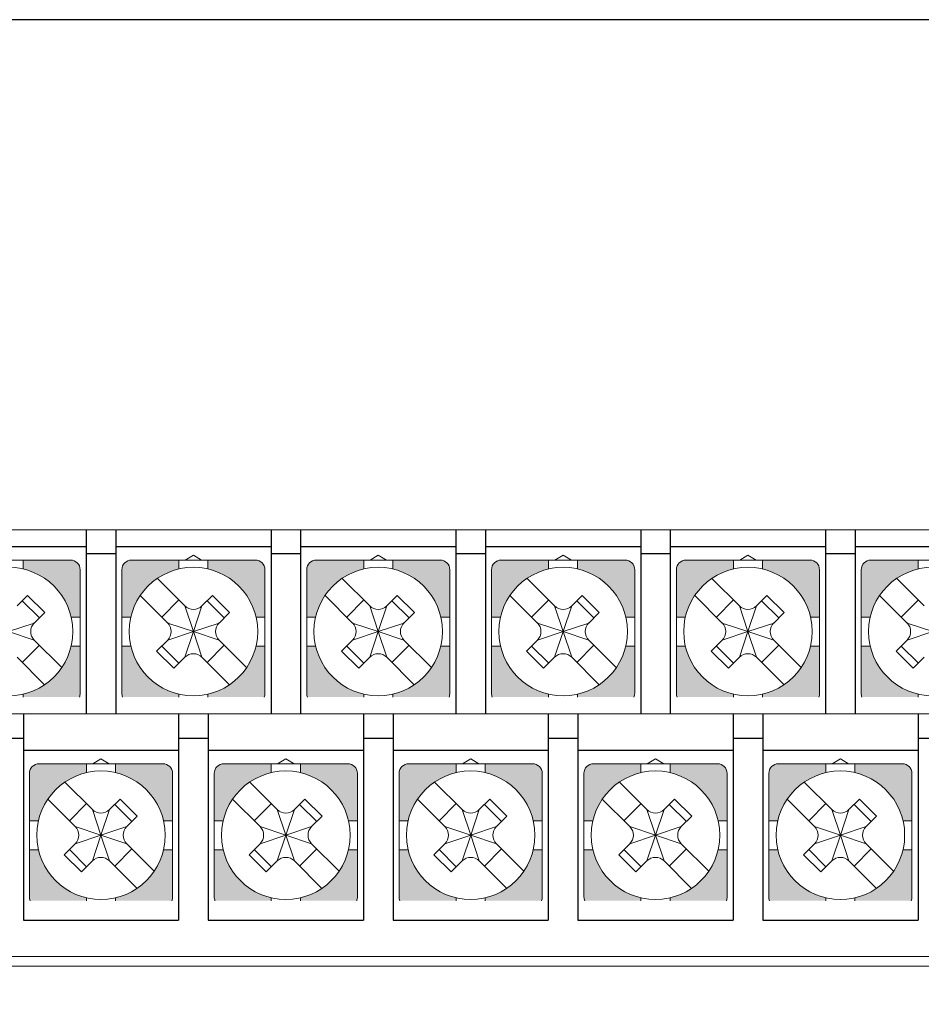
# Model space of a CAD drawing. Units: millimetres. Extents: x 114 to 4277, y 13 to 2550.
# Drawn here: x 762 to 799, y 554 to 595 of the extents above; entities that cross this region are included whole.
import ezdxf

# ---------------------------------------------------------------- set-up
doc = ezdxf.new("R2010")
doc.units = ezdxf.units.MM

msp = doc.modelspace()

# ---------------------------------------------------------------- hatches: boundary and pattern name
at = {"lineweight": 0}
h = msp.add_hatch(color=7, dxfattribs=at)
h.paths.add_polyline_path([(764.074, 569.133), (763.705, 569.133, -0.285932), (761.724, 567.151), (761.724, 567.033), (764.045, 567.033, 0.096396), (764.074, 567.183)])
h.paths.add_polyline_path([(760.524, 567.033), (760.524, 567.151, -0.285932), (758.543, 569.133), (758.174, 569.133), (758.174, 567.183, 0.096396), (758.203, 567.033)])
h.paths.add_polyline_path([(760.524, 572.314), (760.524, 572.683), (758.574, 572.683, 0.414214), (758.174, 572.283), (758.174, 570.333), (758.543, 570.333, -0.285932)])
h.paths.add_polyline_path([(764.074, 572.283, 0.414214), (763.674, 572.683), (761.724, 572.683), (761.724, 572.314, -0.285932), (763.705, 570.333), (764.074, 570.333)])
h = msp.add_hatch(color=7, dxfattribs=at)
h.paths.add_polyline_path([(771.694, 569.133), (771.325, 569.133, -0.285932), (769.344, 567.151), (769.344, 567.033), (771.665, 567.033, 0.096396), (771.694, 567.183)])
h.paths.add_polyline_path([(768.144, 567.033), (768.144, 567.151, -0.285932), (766.163, 569.133), (765.794, 569.133), (765.794, 567.183, 0.096396), (765.823, 567.033)])
h.paths.add_polyline_path([(768.144, 572.314), (768.144, 572.683), (766.194, 572.683, 0.414214), (765.794, 572.283), (765.794, 570.333), (766.163, 570.333, -0.285932)])
h.paths.add_polyline_path([(771.694, 572.283, 0.414214), (771.294, 572.683), (769.344, 572.683), (769.344, 572.314, -0.285932), (771.325, 570.333), (771.694, 570.333)])
h = msp.add_hatch(color=7, dxfattribs=at)
h.paths.add_polyline_path([(779.314, 569.133), (778.945, 569.133, -0.285932), (776.964, 567.151), (776.964, 567.033), (779.285, 567.033, 0.096396), (779.314, 567.183)])
h.paths.add_polyline_path([(775.764, 567.033), (775.764, 567.151, -0.285932), (773.783, 569.133), (773.414, 569.133), (773.414, 567.183, 0.096396), (773.443, 567.033)])
h.paths.add_polyline_path([(775.764, 572.314), (775.764, 572.683), (773.814, 572.683, 0.414214), (773.414, 572.283), (773.414, 570.333), (773.783, 570.333, -0.285932)])
h.paths.add_polyline_path([(779.314, 572.283, 0.414214), (778.914, 572.683), (776.964, 572.683), (776.964, 572.314, -0.285932), (778.945, 570.333), (779.314, 570.333)])
h = msp.add_hatch(color=7, dxfattribs=at)
h.paths.add_polyline_path([(786.934, 569.133), (786.565, 569.133, -0.285932), (784.584, 567.151), (784.584, 567.033), (786.905, 567.033, 0.096396), (786.934, 567.183)])
h.paths.add_polyline_path([(783.384, 567.033), (783.384, 567.151, -0.285932), (781.403, 569.133), (781.034, 569.133), (781.034, 567.183, 0.096396), (781.063, 567.033)])
h.paths.add_polyline_path([(783.384, 572.314), (783.384, 572.683), (781.434, 572.683, 0.414214), (781.034, 572.283), (781.034, 570.333), (781.403, 570.333, -0.285932)])
h.paths.add_polyline_path([(786.934, 572.283, 0.414214), (786.534, 572.683), (784.584, 572.683), (784.584, 572.314, -0.285932), (786.565, 570.333), (786.934, 570.333)])
h = msp.add_hatch(color=7, dxfattribs=at)
h.paths.add_polyline_path([(794.554, 569.133), (794.185, 569.133, -0.285932), (792.204, 567.151), (792.204, 567.033), (794.525, 567.033, 0.096396), (794.554, 567.183)])
h.paths.add_polyline_path([(791.004, 567.033), (791.004, 567.151, -0.285932), (789.023, 569.133), (788.654, 569.133), (788.654, 567.183, 0.096396), (788.683, 567.033)])
h.paths.add_polyline_path([(791.004, 572.314), (791.004, 572.683), (789.054, 572.683, 0.414214), (788.654, 572.283), (788.654, 570.333), (789.023, 570.333, -0.285932)])
h.paths.add_polyline_path([(794.554, 572.283, 0.414214), (794.154, 572.683), (792.204, 572.683), (792.204, 572.314, -0.285932), (794.185, 570.333), (794.554, 570.333)])
h = msp.add_hatch(color=7, dxfattribs=at)
h.paths.add_polyline_path([(802.174, 569.133), (801.805, 569.133, -0.285932), (799.824, 567.151), (799.824, 567.033), (802.145, 567.033, 0.096396), (802.174, 567.183)])
h.paths.add_polyline_path([(798.624, 567.033), (798.624, 567.151, -0.285932), (796.643, 569.133), (796.274, 569.133), (796.274, 567.183, 0.096396), (796.303, 567.033)])
h.paths.add_polyline_path([(798.624, 572.314), (798.624, 572.683), (796.674, 572.683, 0.414214), (796.274, 572.283), (796.274, 570.333), (796.643, 570.333, -0.285932)])
h.paths.add_polyline_path([(802.174, 572.283, 0.414214), (801.774, 572.683), (799.824, 572.683), (799.824, 572.314, -0.285932), (801.805, 570.333), (802.174, 570.333)])
h = msp.add_hatch(color=7, dxfattribs=at)
h.paths.add_polyline_path([(767.884, 560.733), (767.515, 560.733, -0.285932), (765.534, 558.751), (765.534, 558.633), (767.855, 558.633, 0.096396), (767.884, 558.783)])
h.paths.add_polyline_path([(764.334, 558.633), (764.334, 558.751, -0.285932), (762.353, 560.733), (761.984, 560.733), (761.984, 558.783, 0.096396), (762.013, 558.633)])
h.paths.add_polyline_path([(764.334, 563.914), (764.334, 564.283), (762.384, 564.283, 0.414214), (761.984, 563.883), (761.984, 561.933), (762.353, 561.933, -0.285932)])
h.paths.add_polyline_path([(767.884, 563.883, 0.414214), (767.484, 564.283), (765.534, 564.283), (765.534, 563.914, -0.285932), (767.515, 561.933), (767.884, 561.933)])
h = msp.add_hatch(color=7, dxfattribs=at)
h.paths.add_polyline_path([(775.504, 560.733), (775.135, 560.733, -0.285932), (773.154, 558.751), (773.154, 558.633), (775.475, 558.633, 0.096396), (775.504, 558.783)])
h.paths.add_polyline_path([(771.954, 558.633), (771.954, 558.751, -0.285932), (769.973, 560.733), (769.604, 560.733), (769.604, 558.783, 0.096396), (769.633, 558.633)])
h.paths.add_polyline_path([(771.954, 563.914), (771.954, 564.283), (770.004, 564.283, 0.414214), (769.604, 563.883), (769.604, 561.933), (769.973, 561.933, -0.285932)])
h.paths.add_polyline_path([(775.504, 563.883, 0.414214), (775.104, 564.283), (773.154, 564.283), (773.154, 563.914, -0.285932), (775.135, 561.933), (775.504, 561.933)])
h = msp.add_hatch(color=7, dxfattribs=at)
h.paths.add_polyline_path([(783.124, 560.733), (782.755, 560.733, -0.285932), (780.774, 558.751), (780.774, 558.633), (783.095, 558.633, 0.096396), (783.124, 558.783)])
h.paths.add_polyline_path([(779.574, 558.633), (779.574, 558.751, -0.285932), (777.593, 560.733), (777.224, 560.733), (777.224, 558.783, 0.096396), (777.253, 558.633)])
h.paths.add_polyline_path([(779.574, 563.914), (779.574, 564.283), (777.624, 564.283, 0.414214), (777.224, 563.883), (777.224, 561.933), (777.593, 561.933, -0.285932)])
h.paths.add_polyline_path([(783.124, 563.883, 0.414214), (782.724, 564.283), (780.774, 564.283), (780.774, 563.914, -0.285932), (782.755, 561.933), (783.124, 561.933)])
h = msp.add_hatch(color=7, dxfattribs=at)
h.paths.add_polyline_path([(790.744, 560.733), (790.375, 560.733, -0.285932), (788.394, 558.751), (788.394, 558.633), (790.715, 558.633, 0.096396), (790.744, 558.783)])
h.paths.add_polyline_path([(787.194, 558.633), (787.194, 558.751, -0.285932), (785.213, 560.733), (784.844, 560.733), (784.844, 558.783, 0.096396), (784.873, 558.633)])
h.paths.add_polyline_path([(787.194, 563.914), (787.194, 564.283), (785.244, 564.283, 0.414214), (784.844, 563.883), (784.844, 561.933), (785.213, 561.933, -0.285932)])
h.paths.add_polyline_path([(790.744, 563.883, 0.414214), (790.344, 564.283), (788.394, 564.283), (788.394, 563.914, -0.285932), (790.375, 561.933), (790.744, 561.933)])
h = msp.add_hatch(color=7, dxfattribs=at)
h.paths.add_polyline_path([(798.364, 560.733), (797.995, 560.733, -0.285932), (796.014, 558.751), (796.014, 558.633), (798.335, 558.633, 0.096396), (798.364, 558.783)])
h.paths.add_polyline_path([(794.814, 558.633), (794.814, 558.751, -0.285932), (792.833, 560.733), (792.464, 560.733), (792.464, 558.783, 0.096396), (792.493, 558.633)])
h.paths.add_polyline_path([(794.814, 563.914), (794.814, 564.283), (792.864, 564.283, 0.414214), (792.464, 563.883), (792.464, 561.933), (792.833, 561.933, -0.285932)])
h.paths.add_polyline_path([(798.364, 563.883, 0.414214), (797.964, 564.283), (796.014, 564.283), (796.014, 563.914, -0.285932), (797.995, 561.933), (798.364, 561.933)])

# ---------------------------------------------------------------- linework, layer by layer
at = {"color": 7, "lineweight": 0}
for p, q in [((680.834, 573.933), (839.834, 573.933)), ((758.574, 572.683), (763.674, 572.683)), ((761.724, 572.314), (761.724, 572.683)), ((766.194, 572.683), (771.294, 572.683)), ((768.144, 572.314), (768.144, 572.683)), ((768.744, 572.879), (768.404, 572.683)), ((769.084, 572.683), (768.744, 572.879)), ((769.344, 572.314), (769.344, 572.683)), ((773.814, 572.683), (778.914, 572.683)), ((775.764, 572.314), (775.764, 572.683)), ((776.364, 572.879), (776.024, 572.683)), ((776.704, 572.683), (776.364, 572.879)), ((776.964, 572.314), (776.964, 572.683)), ((781.434, 572.683), (786.534, 572.683)), ((783.384, 572.314), (783.384, 572.683)), ((783.984, 572.879), (783.644, 572.683)), ((784.324, 572.683), (783.984, 572.879)), ((784.584, 572.314), (784.584, 572.683)), ((789.054, 572.683), (794.154, 572.683)), ((791.004, 572.314), (791.004, 572.683)), ((791.604, 572.879), (791.264, 572.683)), ((791.944, 572.683), (791.604, 572.879)), ((792.204, 572.314), (792.204, 572.683)), ((796.674, 572.683), (801.774, 572.683)), ((798.624, 572.314), (798.624, 572.683)), ((764.074, 569.733), (764.074, 572.283)), ((765.794, 569.733), (765.794, 572.283)), ((771.694, 569.733), (771.694, 572.283)), ((773.414, 569.733), (773.414, 572.283)), ((779.314, 569.733), (779.314, 572.283)), ((781.034, 569.733), (781.034, 572.283)), ((786.934, 569.733), (786.934, 572.283)), ((788.654, 569.733), (788.654, 572.283)), ((794.554, 569.733), (794.554, 572.283)), ((796.274, 569.733), (796.274, 572.283)), ((767.257, 571.926), (768.39, 570.793)), ((774.877, 571.926), (776.01, 570.793)), ((782.497, 571.926), (783.63, 570.793)), ((790.117, 571.926), (791.25, 570.793)), ((797.737, 571.926), (798.87, 570.793)), ((761.478, 570.793), (761.909, 571.225)), ((762.396, 570.298), (761.689, 571.005)), ((762.616, 570.517), (761.909, 571.225)), ((766.55, 571.219), (767.683, 570.086)), ((767.442, 570.328), (768.149, 571.035)), ((769.098, 570.793), (769.529, 571.225)), ((770.016, 570.298), (769.309, 571.005)), ((770.236, 570.517), (769.529, 571.225)), ((774.17, 571.219), (775.303, 570.086)), ((775.062, 570.328), (775.769, 571.035)), ((776.718, 570.793), (777.149, 571.225)), ((777.636, 570.298), (776.929, 571.005)), ((777.856, 570.517), (777.149, 571.225)), ((781.79, 571.219), (782.923, 570.086)), ((782.682, 570.328), (783.389, 571.035)), ((784.338, 570.793), (784.769, 571.225)), ((785.256, 570.298), (784.549, 571.005)), ((785.476, 570.517), (784.769, 571.225)), ((789.41, 571.219), (790.543, 570.086)), ((790.302, 570.328), (791.009, 571.035)), ((791.958, 570.793), (792.389, 571.225)), ((792.876, 570.298), (792.169, 571.005)), ((793.096, 570.517), (792.389, 571.225)), ((797.03, 571.219), (798.163, 570.086)), ((797.922, 570.328), (798.629, 571.035)), ((768.744, 569.733), (768.39, 570.793)), ((768.744, 569.733), (769.098, 570.793)), ((776.364, 569.733), (776.01, 570.793)), ((776.364, 569.733), (776.718, 570.793)), ((783.984, 569.733), (783.63, 570.793)), ((783.984, 569.733), (784.338, 570.793)), ((791.604, 569.733), (791.25, 570.793)), ((791.604, 569.733), (791.958, 570.793)), ((762.185, 570.086), (762.616, 570.517)), ((763.705, 570.333), (764.074, 570.333)), ((765.794, 570.333), (766.163, 570.333)), ((769.805, 570.086), (770.236, 570.517)), ((771.325, 570.333), (771.694, 570.333)), ((773.414, 570.333), (773.783, 570.333)), ((777.425, 570.086), (777.856, 570.517)), ((778.945, 570.333), (779.314, 570.333)), ((781.034, 570.333), (781.403, 570.333)), ((785.045, 570.086), (785.476, 570.517)), ((786.565, 570.333), (786.934, 570.333)), ((788.654, 570.333), (789.023, 570.333)), ((792.665, 570.086), (793.096, 570.517)), ((794.185, 570.333), (794.554, 570.333)), ((796.274, 570.333), (796.643, 570.333)), ((761.124, 569.733), (762.185, 570.086)), ((767.683, 570.086), (768.744, 569.733)), ((768.744, 569.733), (769.805, 570.086)), ((768.744, 569.778), (768.744, 569.688)), ((768.744, 569.778), (768.744, 569.688)), ((768.744, 569.778), (768.744, 569.688)), ((775.303, 570.086), (776.364, 569.733)), ((776.364, 569.733), (777.425, 570.086)), ((776.364, 569.778), (776.364, 569.688)), ((776.364, 569.778), (776.364, 569.688)), ((776.364, 569.778), (776.364, 569.688)), ((782.923, 570.086), (783.984, 569.733)), ((783.984, 569.733), (785.045, 570.086)), ((783.984, 569.778), (783.984, 569.688)), ((783.984, 569.778), (783.984, 569.688)), ((783.984, 569.778), (783.984, 569.688)), ((790.543, 570.086), (791.604, 569.733)), ((791.604, 569.733), (792.665, 570.086)), ((791.604, 569.778), (791.604, 569.688)), ((791.604, 569.778), (791.604, 569.688)), ((791.604, 569.778), (791.604, 569.688)), ((798.163, 570.086), (799.224, 569.733)), ((761.124, 569.733), (762.185, 569.379)), ((762.185, 569.379), (763.318, 568.246)), ((764.074, 569.733), (764.074, 567.183)), ((765.794, 569.733), (765.794, 567.183)), ((767.229, 568.925), (767.683, 569.379)), ((767.683, 569.379), (768.744, 569.733)), ((768.744, 569.733), (768.39, 568.672)), ((768.789, 569.733), (768.699, 569.733)), ((768.789, 569.733), (768.699, 569.733)), ((768.789, 569.733), (768.699, 569.733)), ((768.744, 569.733), (769.805, 569.379)), ((768.744, 569.733), (769.098, 568.672)), ((769.805, 569.379), (770.938, 568.246)), ((771.694, 569.733), (771.694, 567.183)), ((773.414, 569.733), (773.414, 567.183)), ((774.849, 568.925), (775.303, 569.379)), ((775.303, 569.379), (776.364, 569.733)), ((776.364, 569.733), (776.01, 568.672)), ((776.409, 569.733), (776.319, 569.733)), ((776.409, 569.733), (776.319, 569.733)), ((776.409, 569.733), (776.319, 569.733)), ((776.364, 569.733), (777.425, 569.379)), ((776.364, 569.733), (776.718, 568.672)), ((777.425, 569.379), (778.558, 568.246)), ((779.314, 569.733), (779.314, 567.183)), ((781.034, 569.733), (781.034, 567.183)), ((782.469, 568.925), (782.923, 569.379)), ((782.923, 569.379), (783.984, 569.733)), ((783.984, 569.733), (783.63, 568.672)), ((784.029, 569.733), (783.939, 569.733)), ((784.029, 569.733), (783.939, 569.733)), ((784.029, 569.733), (783.939, 569.733)), ((783.984, 569.733), (785.045, 569.379)), ((783.984, 569.733), (784.338, 568.672)), ((785.045, 569.379), (786.178, 568.246)), ((786.934, 569.733), (786.934, 567.183)), ((788.654, 569.733), (788.654, 567.183)), ((790.089, 568.925), (790.543, 569.379)), ((790.543, 569.379), (791.604, 569.733)), ((791.604, 569.733), (791.25, 568.672)), ((791.649, 569.733), (791.559, 569.733)), ((791.649, 569.733), (791.559, 569.733)), ((791.649, 569.733), (791.559, 569.733)), ((791.604, 569.733), (792.665, 569.379)), ((791.604, 569.733), (791.958, 568.672)), ((792.665, 569.379), (793.798, 568.246)), ((794.554, 569.733), (794.554, 567.183)), ((796.274, 569.733), (796.274, 567.183)), ((797.709, 568.925), (798.163, 569.379)), ((798.163, 569.379), (799.224, 569.733)), ((762.396, 569.167), (761.689, 568.46)), ((763.705, 569.133), (764.074, 569.133)), ((765.794, 569.133), (766.163, 569.133)), ((767.442, 569.137), (768.149, 568.43)), ((770.016, 569.167), (769.309, 568.46)), ((771.325, 569.133), (771.694, 569.133)), ((773.414, 569.133), (773.783, 569.133)), ((775.062, 569.137), (775.769, 568.43)), ((777.636, 569.167), (776.929, 568.46)), ((778.945, 569.133), (779.314, 569.133)), ((781.034, 569.133), (781.403, 569.133)), ((782.682, 569.137), (783.389, 568.43)), ((785.256, 569.167), (784.549, 568.46)), ((786.565, 569.133), (786.934, 569.133)), ((788.654, 569.133), (789.023, 569.133)), ((790.302, 569.137), (791.009, 568.43)), ((792.876, 569.167), (792.169, 568.46)), ((794.185, 569.133), (794.554, 569.133)), ((796.274, 569.133), (796.643, 569.133)), ((797.922, 569.137), (798.629, 568.43)), ((761.478, 568.672), (762.611, 567.539)), ((767.229, 568.925), (767.937, 568.218)), ((767.937, 568.218), (768.39, 568.672)), ((769.098, 568.672), (770.231, 567.539)), ((774.849, 568.925), (775.557, 568.218)), ((775.557, 568.218), (776.01, 568.672)), ((776.718, 568.672), (777.851, 567.539)), ((782.469, 568.925), (783.177, 568.218)), ((783.177, 568.218), (783.63, 568.672)), ((784.338, 568.672), (785.471, 567.539)), ((790.089, 568.925), (790.797, 568.218)), ((790.797, 568.218), (791.25, 568.672)), ((791.958, 568.672), (793.091, 567.539)), ((797.709, 568.925), (798.417, 568.218)), ((798.417, 568.218), (798.87, 568.672)), ((761.724, 567.151), (761.724, 567.033)), ((768.144, 567.151), (768.144, 567.033)), ((769.344, 567.151), (769.344, 567.033)), ((775.764, 567.151), (775.764, 567.033)), ((776.964, 567.151), (776.964, 567.033)), ((783.384, 567.151), (783.384, 567.033)), ((784.584, 567.151), (784.584, 567.033)), ((791.004, 567.151), (791.004, 567.033)), ((792.204, 567.151), (792.204, 567.033)), ((798.624, 567.151), (798.624, 567.033)), ((833.134, 566.333), (710.134, 566.333)), ((762.384, 564.283), (767.484, 564.283)), ((764.334, 563.914), (764.334, 564.283)), ((764.934, 564.479), (764.594, 564.283)), ((765.274, 564.283), (764.934, 564.479)), ((765.534, 563.914), (765.534, 564.283)), ((770.004, 564.283), (775.104, 564.283)), ((771.954, 563.914), (771.954, 564.283)), ((772.554, 564.479), (772.214, 564.283)), ((772.894, 564.283), (772.554, 564.479)), ((773.154, 563.914), (773.154, 564.283)), ((777.624, 564.283), (782.724, 564.283)), ((779.574, 563.914), (779.574, 564.283)), ((780.174, 564.479), (779.834, 564.283)), ((780.514, 564.283), (780.174, 564.479)), ((780.774, 563.914), (780.774, 564.283)), ((785.244, 564.283), (790.344, 564.283)), ((787.194, 563.914), (787.194, 564.283)), ((787.794, 564.479), (787.454, 564.283)), ((788.134, 564.283), (787.794, 564.479)), ((788.394, 563.914), (788.394, 564.283)), ((792.864, 564.283), (797.964, 564.283)), ((794.814, 563.914), (794.814, 564.283)), ((795.414, 564.479), (795.074, 564.283)), ((795.754, 564.283), (795.414, 564.479)), ((796.014, 563.914), (796.014, 564.283)), ((761.984, 561.333), (761.984, 563.883)), ((767.884, 561.333), (767.884, 563.883)), ((769.604, 561.333), (769.604, 563.883)), ((775.504, 561.333), (775.504, 563.883)), ((777.224, 561.333), (777.224, 563.883)), ((783.124, 561.333), (783.124, 563.883)), ((784.844, 561.333), (784.844, 563.883)), ((790.744, 561.333), (790.744, 563.883)), ((792.464, 561.333), (792.464, 563.883)), ((798.364, 561.333), (798.364, 563.883)), ((763.447, 563.526), (764.58, 562.393)), ((771.067, 563.526), (772.2, 562.393)), ((778.687, 563.526), (779.82, 562.393)), ((786.307, 563.526), (787.44, 562.393)), ((793.927, 563.526), (795.06, 562.393)), ((762.74, 562.819), (763.873, 561.686)), ((763.632, 561.928), (764.339, 562.635)), ((765.288, 562.393), (765.719, 562.825)), ((766.206, 561.898), (765.499, 562.605)), ((766.426, 562.117), (765.719, 562.825)), ((770.36, 562.819), (771.493, 561.686)), ((771.252, 561.928), (771.959, 562.635)), ((772.908, 562.393), (773.339, 562.825)), ((773.826, 561.898), (773.119, 562.605)), ((774.046, 562.117), (773.339, 562.825)), ((777.98, 562.819), (779.113, 561.686)), ((778.872, 561.928), (779.579, 562.635)), ((780.528, 562.393), (780.959, 562.825)), ((781.446, 561.898), (780.739, 562.605)), ((781.666, 562.117), (780.959, 562.825)), ((785.6, 562.819), (786.733, 561.686)), ((786.492, 561.928), (787.199, 562.635)), ((788.148, 562.393), (788.579, 562.825)), ((789.066, 561.898), (788.359, 562.605)), ((789.286, 562.117), (788.579, 562.825)), ((793.22, 562.819), (794.353, 561.686)), ((794.112, 561.928), (794.819, 562.635)), ((795.768, 562.393), (796.199, 562.825)), ((796.686, 561.898), (795.979, 562.605)), ((796.906, 562.117), (796.199, 562.825)), ((764.934, 561.333), (764.58, 562.393)), ((764.934, 561.333), (765.288, 562.393)), ((765.995, 561.686), (766.426, 562.117)), ((772.554, 561.333), (772.2, 562.393)), ((772.554, 561.333), (772.908, 562.393)), ((773.615, 561.686), (774.046, 562.117)), ((780.174, 561.333), (779.82, 562.393)), ((780.174, 561.333), (780.528, 562.393)), ((781.235, 561.686), (781.666, 562.117)), ((787.794, 561.333), (787.44, 562.393)), ((787.794, 561.333), (788.148, 562.393)), ((788.855, 561.686), (789.286, 562.117)), ((795.414, 561.333), (795.06, 562.393)), ((795.414, 561.333), (795.768, 562.393)), ((796.475, 561.686), (796.906, 562.117)), ((761.984, 561.933), (762.353, 561.933)), ((763.873, 561.686), (764.934, 561.333)), ((764.934, 561.333), (765.995, 561.686)), ((767.515, 561.933), (767.884, 561.933)), ((769.604, 561.933), (769.973, 561.933)), ((771.493, 561.686), (772.554, 561.333)), ((772.554, 561.333), (773.615, 561.686)), ((775.135, 561.933), (775.504, 561.933)), ((777.224, 561.933), (777.593, 561.933)), ((779.113, 561.686), (780.174, 561.333)), ((780.174, 561.333), (781.235, 561.686)), ((782.755, 561.933), (783.124, 561.933)), ((784.844, 561.933), (785.213, 561.933)), ((786.733, 561.686), (787.794, 561.333)), ((787.794, 561.333), (788.855, 561.686)), ((790.375, 561.933), (790.744, 561.933)), ((792.464, 561.933), (792.833, 561.933)), ((794.353, 561.686), (795.414, 561.333)), ((795.414, 561.333), (796.475, 561.686)), ((797.995, 561.933), (798.364, 561.933)), ((761.984, 561.333), (761.984, 558.783)), ((763.873, 560.979), (764.934, 561.333)), ((764.934, 561.333), (764.58, 560.272)), ((764.979, 561.333), (764.889, 561.333)), ((764.979, 561.333), (764.889, 561.333)), ((764.979, 561.333), (764.889, 561.333)), ((764.934, 561.378), (764.934, 561.288)), ((764.934, 561.378), (764.934, 561.288)), ((764.934, 561.378), (764.934, 561.288)), ((764.934, 561.333), (765.995, 560.979)), ((764.934, 561.333), (765.288, 560.272)), ((767.884, 561.333), (767.884, 558.783)), ((769.604, 561.333), (769.604, 558.783)), ((771.493, 560.979), (772.554, 561.333)), ((772.554, 561.333), (772.2, 560.272)), ((772.599, 561.333), (772.509, 561.333)), ((772.599, 561.333), (772.509, 561.333)), ((772.599, 561.333), (772.509, 561.333)), ((772.554, 561.378), (772.554, 561.288)), ((772.554, 561.378), (772.554, 561.288)), ((772.554, 561.378), (772.554, 561.288)), ((772.554, 561.333), (773.615, 560.979)), ((772.554, 561.333), (772.908, 560.272)), ((775.504, 561.333), (775.504, 558.783)), ((777.224, 561.333), (777.224, 558.783)), ((779.113, 560.979), (780.174, 561.333)), ((780.174, 561.333), (779.82, 560.272)), ((780.219, 561.333), (780.129, 561.333)), ((780.219, 561.333), (780.129, 561.333)), ((780.219, 561.333), (780.129, 561.333)), ((780.174, 561.378), (780.174, 561.288)), ((780.174, 561.378), (780.174, 561.288)), ((780.174, 561.378), (780.174, 561.288)), ((780.174, 561.333), (781.235, 560.979)), ((780.174, 561.333), (780.528, 560.272)), ((783.124, 561.333), (783.124, 558.783)), ((784.844, 561.333), (784.844, 558.783)), ((786.733, 560.979), (787.794, 561.333)), ((787.794, 561.333), (787.44, 560.272)), ((787.839, 561.333), (787.749, 561.333)), ((787.839, 561.333), (787.749, 561.333)), ((787.839, 561.333), (787.749, 561.333)), ((787.794, 561.378), (787.794, 561.288)), ((787.794, 561.378), (787.794, 561.288)), ((787.794, 561.378), (787.794, 561.288)), ((787.794, 561.333), (788.855, 560.979)), ((787.794, 561.333), (788.148, 560.272)), ((790.744, 561.333), (790.744, 558.783)), ((792.464, 561.333), (792.464, 558.783)), ((794.353, 560.979), (795.414, 561.333)), ((795.414, 561.333), (795.06, 560.272)), ((795.459, 561.333), (795.369, 561.333)), ((795.459, 561.333), (795.369, 561.333)), ((795.459, 561.333), (795.369, 561.333)), ((795.414, 561.378), (795.414, 561.288)), ((795.414, 561.378), (795.414, 561.288)), ((795.414, 561.378), (795.414, 561.288)), ((795.414, 561.333), (796.475, 560.979)), ((795.414, 561.333), (795.768, 560.272)), ((798.364, 561.333), (798.364, 558.783)), ((763.419, 560.525), (763.873, 560.979)), ((765.995, 560.979), (767.128, 559.846)), ((771.039, 560.525), (771.493, 560.979)), ((773.615, 560.979), (774.748, 559.846)), ((778.659, 560.525), (779.113, 560.979)), ((781.235, 560.979), (782.368, 559.846)), ((786.279, 560.525), (786.733, 560.979)), ((788.855, 560.979), (789.988, 559.846)), ((793.899, 560.525), (794.353, 560.979)), ((796.475, 560.979), (797.608, 559.846)), ((761.984, 560.733), (762.353, 560.733)), ((763.419, 560.525), (764.127, 559.818)), ((763.632, 560.737), (764.339, 560.03)), ((766.206, 560.767), (765.499, 560.06)), ((767.515, 560.733), (767.884, 560.733)), ((769.604, 560.733), (769.973, 560.733)), ((771.039, 560.525), (771.747, 559.818)), ((771.252, 560.737), (771.959, 560.03)), ((773.826, 560.767), (773.119, 560.06)), ((775.135, 560.733), (775.504, 560.733)), ((777.224, 560.733), (777.593, 560.733)), ((778.659, 560.525), (779.367, 559.818)), ((778.872, 560.737), (779.579, 560.03)), ((781.446, 560.767), (780.739, 560.06)), ((782.755, 560.733), (783.124, 560.733)), ((784.844, 560.733), (785.213, 560.733)), ((786.279, 560.525), (786.987, 559.818)), ((786.492, 560.737), (787.199, 560.03)), ((789.066, 560.767), (788.359, 560.06)), ((790.375, 560.733), (790.744, 560.733)), ((792.464, 560.733), (792.833, 560.733)), ((793.899, 560.525), (794.607, 559.818)), ((794.112, 560.737), (794.819, 560.03)), ((796.686, 560.767), (795.979, 560.06)), ((797.995, 560.733), (798.364, 560.733)), ((764.127, 559.818), (764.58, 560.272)), ((765.288, 560.272), (766.421, 559.139)), ((771.747, 559.818), (772.2, 560.272)), ((772.908, 560.272), (774.041, 559.139)), ((779.367, 559.818), (779.82, 560.272)), ((780.528, 560.272), (781.661, 559.139)), ((786.987, 559.818), (787.44, 560.272)), ((788.148, 560.272), (789.281, 559.139)), ((794.607, 559.818), (795.06, 560.272)), ((795.768, 560.272), (796.901, 559.139)), ((764.334, 558.751), (764.334, 558.633)), ((765.534, 558.751), (765.534, 558.633)), ((771.954, 558.751), (771.954, 558.633)), ((773.154, 558.751), (773.154, 558.633)), ((779.574, 558.751), (779.574, 558.633)), ((780.774, 558.751), (780.774, 558.633)), ((787.194, 558.751), (787.194, 558.633)), ((788.394, 558.751), (788.394, 558.633)), ((794.814, 558.751), (794.814, 558.633)), ((796.014, 558.751), (796.014, 558.633)), ((833.134, 556.333), (708.134, 556.333)), ((833.634, 555.933), (707.634, 555.933))]:
    msp.add_line(p, q, dxfattribs=at)
at = {"color": 7, "linetype": 'Continuous'}
for p, q in [((764.324, 573.933), (764.324, 566.333)), ((765.544, 573.933), (765.544, 566.333)), ((771.944, 573.933), (771.944, 566.333)), ((773.164, 573.933), (773.164, 566.333)), ((779.564, 573.933), (779.564, 566.333)), ((780.784, 573.933), (780.784, 566.333)), ((787.184, 573.933), (787.184, 566.333)), ((788.404, 573.933), (788.404, 566.333)), ((794.804, 573.933), (794.804, 566.333)), ((796.024, 573.933), (796.024, 566.333)), ((764.324, 573.233), (757.924, 573.233)), ((771.944, 573.233), (765.544, 573.233)), ((779.564, 573.233), (773.164, 573.233)), ((787.184, 573.233), (780.784, 573.233)), ((794.804, 573.233), (788.404, 573.233)), ((802.424, 573.233), (796.024, 573.233)), ((765.544, 572.933), (764.324, 572.933)), ((773.164, 572.933), (771.944, 572.933)), ((780.784, 572.933), (779.564, 572.933)), ((788.404, 572.933), (787.184, 572.933)), ((796.024, 572.933), (794.804, 572.933)), ((761.734, 566.333), (761.734, 557.833)), ((768.134, 566.333), (768.134, 557.833)), ((769.354, 566.333), (769.354, 557.833)), ((775.754, 566.333), (775.754, 557.833)), ((776.974, 566.333), (776.974, 557.833)), ((783.374, 566.333), (783.374, 557.833)), ((784.594, 566.333), (784.594, 557.833)), ((790.994, 566.333), (790.994, 557.833)), ((792.214, 566.333), (792.214, 557.833)), ((798.614, 566.333), (798.614, 557.833)), ((760.514, 565.333), (761.734, 565.333)), ((768.134, 565.333), (769.354, 565.333)), ((775.754, 565.333), (776.974, 565.333)), ((783.374, 565.333), (784.594, 565.333)), ((790.994, 565.333), (792.214, 565.333)), ((798.614, 565.333), (799.834, 565.333)), ((768.134, 564.833), (761.734, 564.833)), ((775.754, 564.833), (769.354, 564.833)), ((783.374, 564.833), (776.974, 564.833)), ((790.994, 564.833), (784.594, 564.833)), ((798.614, 564.833), (792.214, 564.833)), ((761.734, 557.833), (768.134, 557.833)), ((769.354, 557.833), (775.754, 557.833)), ((776.974, 557.833), (783.374, 557.833)), ((784.594, 557.833), (790.994, 557.833)), ((792.214, 557.833), (798.614, 557.833))]:
    msp.add_line(p, q, dxfattribs=at)
at = {"color": 7}
msp.add_lwpolyline([(659.456, 468.702), (869.84, 468.702), (869.84, 594.97), (659.456, 594.97)], close=True, dxfattribs=at)
at = {"color": 7, "lineweight": 0}
for centre, radius, start, end in [((763.674, 572.283), 0.4, 0, 90), ((766.194, 572.283), 0.4, 90, 180), ((771.294, 572.283), 0.4, 0, 90), ((773.814, 572.283), 0.4, 90, 180), ((778.914, 572.283), 0.4, 0, 90), ((781.434, 572.283), 0.4, 90, 180), ((786.534, 572.283), 0.4, 0, 90), ((789.054, 572.283), 0.4, 90, 180), ((794.154, 572.283), 0.4, 0, 90), ((796.674, 572.283), 0.4, 90, 180), ((761.124, 569.733), 2.65, 0, 180), ((768.744, 569.733), 2.65, 0, 180), ((776.364, 569.733), 2.65, 0, 180), ((783.984, 569.733), 2.65, 0, 180), ((791.604, 569.733), 2.65, 0, 180), ((799.224, 569.733), 2.65, 0, 180), ((768.744, 571.147), 0.5, 225, 315), ((776.364, 571.147), 0.5, 225, 315), ((783.984, 571.147), 0.5, 225, 315), ((791.604, 571.147), 0.5, 225, 315), ((762.538, 569.733), 0.5, 135, 180), ((767.33, 569.733), 0.5, 360, 45), ((770.158, 569.733), 0.5, 135, 180), ((774.95, 569.733), 0.5, 360, 45), ((777.778, 569.733), 0.5, 135, 180), ((782.57, 569.733), 0.5, 360, 45), ((785.398, 569.733), 0.5, 135, 180), ((790.19, 569.733), 0.5, 360, 45), ((793.018, 569.733), 0.5, 135, 180), ((797.81, 569.733), 0.5, 360, 45), ((761.124, 569.733), 2.65, 180, 0), ((762.538, 569.733), 0.5, 180, 225), ((768.744, 569.733), 2.65, 180, 0), ((767.33, 569.733), 0.5, 315, 0), ((770.158, 569.733), 0.5, 180, 225), ((776.364, 569.733), 2.65, 180, 0), ((774.95, 569.733), 0.5, 315, 0), ((777.778, 569.733), 0.5, 180, 225), ((783.984, 569.733), 2.65, 180, 0), ((782.57, 569.733), 0.5, 315, 0), ((785.398, 569.733), 0.5, 180, 225), ((791.604, 569.733), 2.65, 180, 0), ((790.19, 569.733), 0.5, 315, 0), ((793.018, 569.733), 0.5, 180, 225), ((799.224, 569.733), 2.65, 180, 0), ((797.81, 569.733), 0.5, 315, 0), ((768.744, 568.318), 0.5, 45, 135), ((776.364, 568.318), 0.5, 45, 135), ((783.984, 568.318), 0.5, 45, 135), ((791.604, 568.318), 0.5, 45, 135), ((763.674, 567.183), 0.4, 337.9757, 0), ((766.194, 567.183), 0.4, 180, 202.0243), ((771.294, 567.183), 0.4, 337.9757, 0), ((773.814, 567.183), 0.4, 180, 202.0243), ((778.914, 567.183), 0.4, 337.9757, 0), ((781.434, 567.183), 0.4, 180, 202.0243), ((786.534, 567.183), 0.4, 337.9757, 0), ((789.054, 567.183), 0.4, 180, 202.0243), ((794.154, 567.183), 0.4, 337.9757, 0), ((796.674, 567.183), 0.4, 180, 202.0243), ((762.384, 563.883), 0.4, 90, 180), ((767.484, 563.883), 0.4, 0, 90), ((770.004, 563.883), 0.4, 90, 180), ((775.104, 563.883), 0.4, 0, 90), ((777.624, 563.883), 0.4, 90, 180), ((782.724, 563.883), 0.4, 0, 90), ((785.244, 563.883), 0.4, 90, 180), ((790.344, 563.883), 0.4, 0, 90), ((792.864, 563.883), 0.4, 90, 180), ((797.964, 563.883), 0.4, 0, 90), ((764.934, 561.333), 2.65, 0, 180), ((772.554, 561.333), 2.65, 0, 180), ((780.174, 561.333), 2.65, 0, 180), ((787.794, 561.333), 2.65, 0, 180), ((795.414, 561.333), 2.65, 0, 180), ((764.934, 562.747), 0.5, 225, 315), ((772.554, 562.747), 0.5, 225, 315), ((780.174, 562.747), 0.5, 225, 315), ((787.794, 562.747), 0.5, 225, 315), ((795.414, 562.747), 0.5, 225, 315), ((763.52, 561.333), 0.5, 360, 45), ((766.348, 561.333), 0.5, 135, 180), ((771.14, 561.333), 0.5, 360, 45), ((773.968, 561.333), 0.5, 135, 180), ((778.76, 561.333), 0.5, 360, 45), ((781.588, 561.333), 0.5, 135, 180), ((786.38, 561.333), 0.5, 360, 45), ((789.208, 561.333), 0.5, 135, 180), ((794, 561.333), 0.5, 360, 45), ((796.828, 561.333), 0.5, 135, 180), ((764.934, 561.333), 2.65, 180, 0), ((763.52, 561.333), 0.5, 315, 0), ((766.348, 561.333), 0.5, 180, 225), ((772.554, 561.333), 2.65, 180, 0), ((771.14, 561.333), 0.5, 315, 0), ((773.968, 561.333), 0.5, 180, 225), ((780.174, 561.333), 2.65, 180, 0), ((778.76, 561.333), 0.5, 315, 0), ((781.588, 561.333), 0.5, 180, 225), ((787.794, 561.333), 2.65, 180, 0), ((786.38, 561.333), 0.5, 315, 0), ((789.208, 561.333), 0.5, 180, 225), ((795.414, 561.333), 2.65, 180, 0), ((794, 561.333), 0.5, 315, 0), ((796.828, 561.333), 0.5, 180, 225), ((764.934, 559.918), 0.5, 45, 135), ((772.554, 559.918), 0.5, 45, 135), ((780.174, 559.918), 0.5, 45, 135), ((787.794, 559.918), 0.5, 45, 135), ((795.414, 559.918), 0.5, 45, 135), ((762.384, 558.783), 0.4, 180, 202.0243), ((767.484, 558.783), 0.4, 337.9757, 0), ((770.004, 558.783), 0.4, 180, 202.0243), ((775.104, 558.783), 0.4, 337.9757, 0), ((777.624, 558.783), 0.4, 180, 202.0243), ((782.724, 558.783), 0.4, 337.9757, 0), ((785.244, 558.783), 0.4, 180, 202.0243), ((790.344, 558.783), 0.4, 337.9757, 0), ((792.864, 558.783), 0.4, 180, 202.0243), ((797.964, 558.783), 0.4, 337.9757, 0)]:
    msp.add_arc(centre, radius, start, end, dxfattribs=at)

doc.saveas('drawing.dxf')
